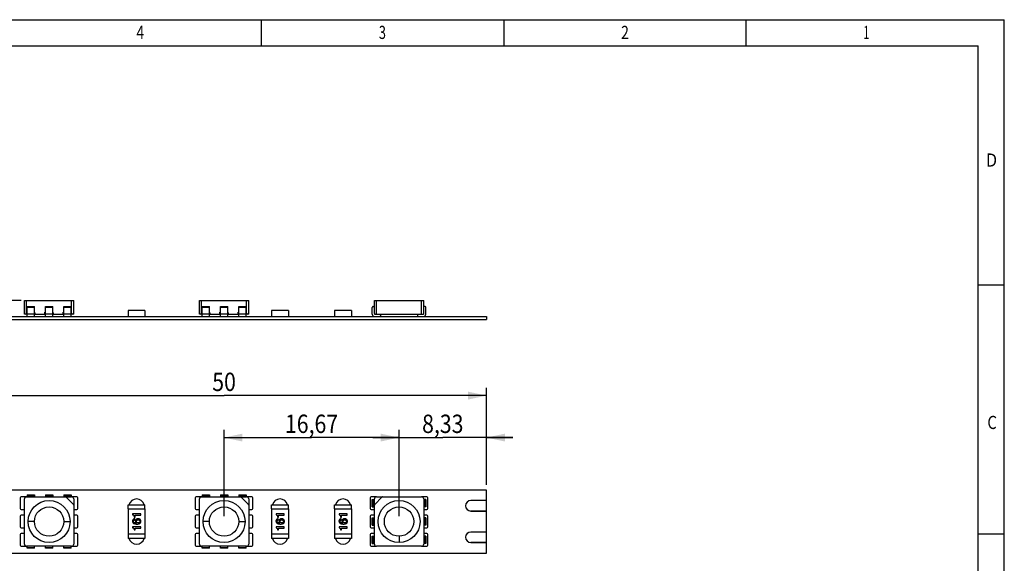
# Model space of a CAD drawing. Extents: x 4 to 145, y 3 to 102.
# Drawn here: x 51 to 145, y 50 to 102 of the extents above; entities that cross this region are included whole.
import ezdxf
from ezdxf.enums import TextEntityAlignment as Align

# ---------------------------------------------------------------- set-up
doc = ezdxf.new("R2010")
doc.units = 0
doc.header["$LTSCALE"] = 8.1675
doc.layers.get('0').update_dxf_attribs({"linetype": 'CONTINUOUS'})
for name, color, linetype in [('LED_CHIP_5050_BASE2', 7, 'CONTINUOUS'), ('LED_CHIP_5050_ELETRODE2', 7, 'CONTINUOUS'), ('LED_CHIP_5050_SLICONE2', 7, 'CONTINUOUS'), ('LS-12V-60-W6-5050S4', 7, 'CONTINUOUS'), ('LS-12V-60-W6-5050S9', 7, 'CONTINUOUS'), ('LS-12V-60-W6-5050S_PADS2', 7, 'CONTINUOUS'), ('LS-12V-60-W6-5050S_PLATE2', 7, 'CONTINUOUS'), ('RES_1206_012', 7, 'CONTINUOUS'), ('RES_1206_032', 7, 'CONTINUOUS')]:
    doc.layers.add(name, color=color, linetype=linetype)
doc.styles.get("Standard").update_dxf_attribs({"font": 'SIMHEI.SHX', "width": 0.85})
doc.styles.add('TEXTSTYLE_2', font='TXT.TTF')
doc.dimstyles.get("Standard").update_dxf_attribs({"dimtxt": 2.5, "dimasz": 2.5, "dimexe": 1.25, "dimexo": 0.625, "dimtad": 1, "dimcen": 2.5, "dimazin": 3, "dimtfac": 1, "dimtmove": 0, "dimatfit": 3})

# ---------------------------------------------------------------- blocks, each defined once
blk = doc.blocks.new('_FILLED')
at = {"color": 0, "linetype": 'BYBLOCK'}
blk.add_solid([(0, 0), (-1, 0.214), (-1, -0.214)], dxfattribs=at)
blk = doc.blocks.new('*D1')
at = {"layer": 'LS-12V-60-W6-5050S4', "color": 3}
for p, q in [((45.682, 57.182), (45.682, 66.432)), ((45.682, 65.682), (70.682, 65.682)), ((95.682, 65.682), (70.682, 65.682)), ((95.682, 57.182), (95.682, 66.432))]:
    blk.add_line(p, q, dxfattribs=at)
at = {"layer": 'LS-12V-60-W6-5050S4', "color": 3, "xscale": 1.75, "yscale": 1.75, "zscale": 1.75, "rotation": 180}
blk.add_blockref('_FILLED', (45.682, 65.682), dxfattribs=at)
at = {"layer": 'LS-12V-60-W6-5050S4', "color": 3, "xscale": 1.75, "yscale": 1.75, "zscale": 1.75}
blk.add_blockref('_FILLED', (95.682, 65.682), dxfattribs=at)
at = {"layer": 'LS-12V-60-W6-5050S4', "color": 3, "width": 0.85}
blk.add_text('50', height=1.75, dxfattribs=at).set_placement((70.682, 66.119), align=Align.CENTER)
blk = doc.blocks.new('*D2')
at = {"layer": 'LS-12V-60-W6-5050S4', "color": 3}
for p, q in [((40.682, 74.73), (40.682, 83.655)), ((40.682, 83.655), (40.682, 73.83)), ((51.365, 74.73), (39.932, 74.73)), ((40.682, 70.43), (40.682, 73.83)), ((45.182, 72.93), (39.932, 72.93)), ((40.682, 72.93), (40.682, 70.43))]:
    blk.add_line(p, q, dxfattribs=at)
at = {"layer": 'LS-12V-60-W6-5050S4', "color": 3, "xscale": 1.75, "yscale": 1.75, "zscale": 1.75}
for p, rotation in [((40.682, 74.73), 270), ((40.682, 72.93), 90)]:
    blk.add_blockref('_FILLED', p, dxfattribs=dict(at, rotation=rotation))
at = {"layer": 'LS-12V-60-W6-5050S4', "color": 3, "width": 0.85}
blk.add_text('1,8', height=1.75, rotation=90, dxfattribs=at).set_placement((40.244, 79.193))
blk = doc.blocks.new('*D3')
at = {"layer": 'LS-12V-60-W6-5050S4', "color": 3}
for p, q in [((87.348, 54.182), (87.348, 62.432)), ((95.682, 57.182), (95.682, 62.432)), ((87.348, 61.682), (84.848, 61.682)), ((84.848, 61.682), (91.515, 61.682)), ((98.182, 61.682), (91.515, 61.682)), ((95.682, 61.682), (98.182, 61.682))]:
    blk.add_line(p, q, dxfattribs=at)
at = {"layer": 'LS-12V-60-W6-5050S4', "color": 3, "xscale": 1.75, "yscale": 1.75, "zscale": 1.75}
blk.add_blockref('_FILLED', (87.348, 61.682), dxfattribs=at)
at = {"layer": 'LS-12V-60-W6-5050S4', "color": 3, "xscale": 1.75, "yscale": 1.75, "zscale": 1.75, "rotation": 180}
blk.add_blockref('_FILLED', (95.682, 61.682), dxfattribs=at)
at = {"layer": 'LS-12V-60-W6-5050S4', "color": 3, "width": 0.85}
blk.add_text('8,33', height=1.75, dxfattribs=at).set_placement((91.515, 62.119), align=Align.CENTER)
blk = doc.blocks.new('*D4')
at = {"layer": 'LS-12V-60-W6-5050S4', "color": 3}
for p, q in [((70.682, 54.182), (70.682, 62.432)), ((87.348, 54.182), (87.348, 62.432)), ((70.682, 61.682), (79.015, 61.682)), ((87.348, 61.682), (79.015, 61.682))]:
    blk.add_line(p, q, dxfattribs=at)
at = {"layer": 'LS-12V-60-W6-5050S4', "color": 3, "xscale": 1.75, "yscale": 1.75, "zscale": 1.75, "rotation": 180}
blk.add_blockref('_FILLED', (70.682, 61.682), dxfattribs=at)
at = {"layer": 'LS-12V-60-W6-5050S4', "color": 3, "xscale": 1.75, "yscale": 1.75, "zscale": 1.75}
blk.add_blockref('_FILLED', (87.348, 61.682), dxfattribs=at)
at = {"layer": 'LS-12V-60-W6-5050S4', "color": 3, "width": 0.85}
blk.add_text('16,67', height=1.75, dxfattribs=at).set_placement((79.015, 62.119), align=Align.CENTER)

msp = doc.modelspace()

# ---------------------------------------------------------------- linework, layer by layer
at = {"layer": 'LED_CHIP_5050_BASE2', "color": 7}
for p, q in [((51.665, 73.43), (51.665, 74.73)), ((51.665, 74.73), (56.365, 74.73)), ((51.865, 73.53), (51.865, 74.73)), ((56.165, 73.53), (56.165, 74.73)), ((56.365, 73.43), (56.365, 74.73)), ((68.332, 73.43), (68.332, 74.73)), ((68.332, 74.73), (73.032, 74.73)), ((68.532, 73.53), (68.532, 74.73)), ((72.832, 73.53), (72.832, 74.73)), ((73.032, 73.43), (73.032, 74.73)), ((84.998, 74.73), (89.698, 74.73)), ((84.998, 73.504), (84.998, 74.73)), ((85.198, 73.43), (85.198, 74.73)), ((89.498, 73.43), (89.498, 74.73)), ((51.915, 73.43), (51.665, 73.43)), ((51.865, 73.63), (51.915, 73.63)), ((51.915, 73.53), (51.865, 73.53)), ((52.615, 73.63), (52.665, 73.63)), ((52.665, 73.53), (52.615, 73.53)), ((52.615, 73.43), (53.665, 73.43)), ((52.665, 73.53), (52.665, 73.63)), ((53.615, 73.53), (53.615, 73.63)), ((53.615, 73.63), (53.665, 73.63)), ((53.665, 73.53), (53.615, 73.53)), ((54.365, 73.63), (54.415, 73.63)), ((54.415, 73.53), (54.365, 73.53)), ((54.365, 73.43), (55.415, 73.43)), ((54.415, 73.53), (54.415, 73.63)), ((55.365, 73.53), (55.365, 73.63)), ((55.365, 73.63), (55.415, 73.63)), ((55.415, 73.53), (55.365, 73.53)), ((56.115, 73.63), (56.165, 73.63)), ((56.165, 73.53), (56.115, 73.53)), ((56.365, 73.43), (56.115, 73.43)), ((68.582, 73.43), (68.332, 73.43)), ((68.532, 73.63), (68.582, 73.63)), ((68.582, 73.53), (68.532, 73.53)), ((69.282, 73.63), (69.332, 73.63)), ((69.332, 73.53), (69.282, 73.53)), ((69.282, 73.43), (70.332, 73.43)), ((69.332, 73.53), (69.332, 73.63)), ((70.282, 73.53), (70.282, 73.63)), ((70.282, 73.63), (70.332, 73.63)), ((70.332, 73.53), (70.282, 73.53)), ((71.032, 73.63), (71.082, 73.63)), ((71.082, 73.53), (71.032, 73.53)), ((71.032, 73.43), (72.082, 73.43)), ((71.082, 73.53), (71.082, 73.63)), ((72.032, 73.63), (72.082, 73.63)), ((72.032, 73.53), (72.032, 73.63)), ((72.082, 73.53), (72.032, 73.53)), ((72.782, 73.63), (72.832, 73.63)), ((72.832, 73.53), (72.782, 73.53)), ((73.032, 73.43), (72.782, 73.43)), ((85.025, 73.43), (89.671, 73.43)), ((51.665, 51.532), (51.665, 55.832)), ((51.865, 56.032), (56.165, 56.032)), ((56.336, 55.313), (55.646, 56.003)), ((56.365, 55.832), (56.365, 51.532)), ((68.332, 51.532), (68.332, 55.832)), ((68.532, 56.032), (72.832, 56.032)), ((73.002, 55.313), (72.313, 56.003)), ((73.032, 55.832), (73.032, 51.532)), ((84.998, 51.532), (84.998, 55.832)), ((85.717, 56.003), (85.028, 55.313)), ((85.198, 56.032), (89.498, 56.032)), ((89.698, 55.832), (89.698, 51.532)), ((56.165, 51.332), (51.865, 51.332)), ((72.832, 51.332), (68.532, 51.332)), ((89.498, 51.332), (85.198, 51.332))]:
    msp.add_line(p, q, dxfattribs=at)
for points in [[(89.671, 73.43), (89.681, 73.432), (89.689, 73.439), (89.694, 73.449), (89.697, 73.464), (89.698, 73.481), (89.698, 73.504), (89.698, 74.73)], [(84.998, 73.504), (84.999, 73.481), (85, 73.464), (85.003, 73.449), (85.008, 73.439), (85.015, 73.432), (85.025, 73.43)]]:
    msp.add_lwpolyline(points, dxfattribs=at)
for centre in [(54.015, 53.682), (70.682, 53.682), (87.348, 53.682)]:
    msp.add_circle(centre, 2, dxfattribs=at)
for centre, radius, start, end in [((51.765, 73.53), 0.1, 270, 360), ((52.765, 73.53), 0.1, 180, 270), ((53.515, 73.53), 0.1, 270, 360), ((54.515, 73.53), 0.1, 180, 270), ((55.265, 73.53), 0.1, 270, 360), ((56.265, 73.53), 0.1, 180, 270), ((68.432, 73.53), 0.1, 270, 360), ((69.432, 73.53), 0.1, 180, 270), ((70.182, 73.53), 0.1, 270, 360), ((71.182, 73.53), 0.1, 180, 270), ((71.932, 73.53), 0.1, 270, 360), ((72.932, 73.53), 0.1, 180, 270), ((51.865, 55.832), 0.2, 90, 180), ((55.576, 55.932), 0.1, 44.99712, 90), ((56.165, 55.832), 0.2, 0, 90), ((68.532, 55.832), 0.2, 90, 180), ((72.242, 55.932), 0.1, 44.99712, 90), ((72.832, 55.832), 0.2, 0, 90), ((85.198, 55.832), 0.2, 90, 180), ((85.788, 55.932), 0.1, 90, 134.99712), ((89.498, 55.832), 0.2, 0, 90), ((56.265, 55.243), 0.1, 0, 44.99712), ((72.932, 55.243), 0.1, 0, 44.99712), ((85.098, 55.243), 0.1, 134.99712, 180), ((51.865, 51.532), 0.2, 180, 270), ((56.165, 51.532), 0.2, 270, 360), ((68.532, 51.532), 0.2, 180, 270), ((72.832, 51.532), 0.2, 270, 360), ((85.198, 51.532), 0.2, 180, 270), ((89.498, 51.532), 0.2, 270, 360)]:
    msp.add_arc(centre, radius, start, end, dxfattribs=at)
at = {"layer": 'LED_CHIP_5050_ELETRODE2', "color": 7}
for p, q in [((51.915, 73.23), (51.915, 74.18)), ((51.915, 74.18), (52.615, 74.18)), ((52.615, 74.092), (51.915, 74.092)), ((52.615, 73.23), (52.615, 74.18)), ((53.665, 73.23), (53.665, 74.18)), ((53.665, 74.18), (54.365, 74.18)), ((54.365, 74.092), (53.665, 74.092)), ((54.365, 73.23), (54.365, 74.18)), ((55.415, 73.23), (55.415, 74.18)), ((55.415, 74.18), (56.115, 74.18)), ((56.115, 74.092), (55.415, 74.092)), ((56.115, 73.23), (56.115, 74.18)), ((68.582, 73.23), (68.582, 74.18)), ((68.582, 74.18), (69.282, 74.18)), ((69.282, 74.092), (68.582, 74.092)), ((69.282, 73.23), (69.282, 74.18)), ((70.332, 73.23), (70.332, 74.18)), ((70.332, 74.18), (71.032, 74.18)), ((71.032, 74.092), (70.332, 74.092)), ((71.032, 73.23), (71.032, 74.18)), ((72.082, 73.23), (72.082, 74.18)), ((72.082, 74.18), (72.782, 74.18)), ((72.782, 74.092), (72.082, 74.092)), ((72.782, 73.23), (72.782, 74.18)), ((84.798, 73.43), (84.798, 74.092)), ((84.887, 74.18), (84.998, 74.18)), ((89.81, 74.18), (89.698, 74.18)), ((89.898, 73.43), (89.898, 74.092)), ((52.615, 73.43), (51.915, 73.43)), ((54.365, 73.43), (53.665, 73.43)), ((56.115, 73.43), (55.415, 73.43)), ((69.282, 73.43), (68.582, 73.43)), ((71.032, 73.43), (70.332, 73.43)), ((72.782, 73.43), (72.082, 73.43)), ((85.598, 73.43), (85.598, 73.28)), ((89.098, 73.43), (89.098, 73.28)), ((51.915, 56.232), (51.915, 56.032)), ((51.915, 56.232), (52.615, 56.232)), ((52.615, 56.144), (51.915, 56.144)), ((52.615, 56.232), (52.615, 56.032)), ((53.665, 56.232), (53.665, 56.032)), ((53.665, 56.232), (54.365, 56.232)), ((54.365, 56.144), (53.665, 56.144)), ((54.365, 56.232), (54.365, 56.032)), ((55.415, 56.232), (55.415, 56.032)), ((55.415, 56.232), (56.115, 56.232)), ((56.115, 56.144), (55.415, 56.144)), ((56.115, 56.232), (56.115, 56.032)), ((68.582, 56.232), (68.582, 56.032)), ((68.582, 56.232), (69.282, 56.232)), ((69.282, 56.144), (68.582, 56.144)), ((69.282, 56.232), (69.282, 56.032)), ((70.332, 56.232), (70.332, 56.032)), ((70.332, 56.232), (71.032, 56.232)), ((71.032, 56.144), (70.332, 56.144)), ((71.032, 56.232), (71.032, 56.032)), ((72.082, 56.232), (72.082, 56.032)), ((72.082, 56.232), (72.782, 56.232)), ((72.782, 56.144), (72.082, 56.144)), ((72.782, 56.232), (72.782, 56.032)), ((84.798, 55.782), (84.998, 55.782)), ((84.798, 55.082), (84.798, 55.782)), ((84.887, 55.782), (84.887, 55.082)), ((89.898, 55.782), (89.698, 55.782)), ((89.81, 55.082), (89.81, 55.782)), ((89.898, 55.782), (89.898, 55.082)), ((84.798, 55.082), (84.998, 55.082)), ((89.898, 55.082), (89.698, 55.082)), ((84.798, 54.032), (84.998, 54.032)), ((84.798, 53.332), (84.798, 54.032)), ((84.887, 54.032), (84.887, 53.332)), ((89.898, 54.032), (89.698, 54.032)), ((89.81, 53.332), (89.81, 54.032)), ((89.898, 54.032), (89.898, 53.332)), ((84.798, 53.332), (84.998, 53.332)), ((89.898, 53.332), (89.698, 53.332)), ((84.798, 52.282), (84.998, 52.282)), ((84.798, 51.582), (84.798, 52.282)), ((84.798, 51.582), (84.998, 51.582)), ((84.887, 52.282), (84.887, 51.582)), ((89.898, 52.282), (89.698, 52.282)), ((89.898, 51.582), (89.698, 51.582)), ((89.81, 51.582), (89.81, 52.282)), ((89.898, 52.282), (89.898, 51.582)), ((51.915, 51.132), (51.915, 51.332)), ((51.915, 51.22), (52.615, 51.22)), ((52.615, 51.132), (51.915, 51.132)), ((52.615, 51.132), (52.615, 51.332)), ((53.665, 51.132), (53.665, 51.332)), ((53.665, 51.22), (54.365, 51.22)), ((54.365, 51.132), (53.665, 51.132)), ((54.365, 51.132), (54.365, 51.332)), ((55.415, 51.132), (55.415, 51.332)), ((55.415, 51.22), (56.115, 51.22)), ((56.115, 51.132), (55.415, 51.132)), ((56.115, 51.132), (56.115, 51.332)), ((68.582, 51.132), (68.582, 51.332)), ((68.582, 51.22), (69.282, 51.22)), ((69.282, 51.132), (68.582, 51.132)), ((69.282, 51.132), (69.282, 51.332)), ((70.332, 51.132), (70.332, 51.332)), ((70.332, 51.22), (71.032, 51.22)), ((71.032, 51.132), (70.332, 51.132)), ((71.032, 51.132), (71.032, 51.332)), ((72.082, 51.132), (72.082, 51.332)), ((72.082, 51.22), (72.782, 51.22)), ((72.782, 51.132), (72.082, 51.132)), ((72.782, 51.132), (72.782, 51.332))]:
    msp.add_line(p, q, dxfattribs=at)
for centre, radius, start, end in [((84.887, 74.092), 0.0884, 89.95166, 180.04834), ((89.81, 74.092), 0.0884, 359.95166, 90.04834), ((84.998, 73.43), 0.2, 180, 270), ((85.548, 73.28), 0.05, 285, 360), ((89.148, 73.28), 0.05, 180, 255), ((89.698, 73.43), 0.2, 270, 360)]:
    msp.add_arc(centre, radius, start, end, dxfattribs=at)
at = {"layer": 'LED_CHIP_5050_SLICONE2', "color": 7}
for p, q in [((87.348, 55.082), (87.348, 55.682)), ((52.615, 53.682), (52.015, 53.682)), ((55.415, 53.682), (56.015, 53.682)), ((69.282, 53.682), (68.682, 53.682)), ((72.082, 53.682), (72.682, 53.682)), ((87.348, 52.282), (87.348, 51.682))]:
    msp.add_line(p, q, dxfattribs=at)
for centre, radius in [((54.015, 53.682), 2), ((70.682, 53.682), 2), ((87.348, 53.682), 2), ((54.015, 53.682), 1.4), ((70.682, 53.682), 1.4), ((87.348, 53.682), 1.4)]:
    msp.add_circle(centre, radius, dxfattribs=at)
at = {"layer": 'LS-12V-60-W6-5050S9', "color": 7}
for p, q in [((3.5, 101.5), (145, 101.5)), ((74.25, 99), (74.25, 101.5)), ((97.333, 101.5), (97.333, 99)), ((120.417, 99), (120.417, 101.5)), ((145, 3.5), (145, 101.5)), ((6, 99), (142.5, 99)), ((142.5, 31.125), (142.5, 99)), ((142.5, 76.25), (145, 76.25)), ((142.5, 52.5), (145, 52.5))]:
    msp.add_line(p, q, dxfattribs=at)
at = {"layer": 'LS-12V-60-W6-5050S_PADS2', "color": 7}
for p, q in [((51.265, 55.932), (51.265, 54.932)), ((51.865, 56.032), (51.365, 56.032)), ((56.665, 56.032), (56.165, 56.032)), ((56.765, 54.932), (56.765, 55.932)), ((67.932, 55.932), (67.932, 54.932)), ((68.532, 56.032), (68.032, 56.032)), ((73.332, 56.032), (72.832, 56.032)), ((73.432, 54.932), (73.432, 55.932)), ((84.598, 55.932), (84.598, 54.932)), ((85.198, 56.032), (84.698, 56.032)), ((89.998, 56.032), (89.498, 56.032)), ((90.098, 54.932), (90.098, 55.932)), ((95.682, 55.682), (94.182, 55.682)), ((95.682, 54.682), (95.682, 55.682)), ((51.365, 54.832), (51.665, 54.832)), ((56.365, 54.832), (56.665, 54.832)), ((68.032, 54.832), (68.332, 54.832)), ((73.032, 54.832), (73.332, 54.832)), ((84.698, 54.832), (84.998, 54.832)), ((89.698, 54.832), (89.998, 54.832)), ((94.182, 54.682), (95.682, 54.682)), ((51.265, 54.182), (51.265, 53.182)), ((51.665, 54.282), (51.365, 54.282)), ((56.665, 54.282), (56.365, 54.282)), ((56.765, 53.182), (56.765, 54.182)), ((67.932, 54.182), (67.932, 53.182)), ((68.332, 54.282), (68.032, 54.282)), ((73.332, 54.282), (73.032, 54.282)), ((73.432, 53.182), (73.432, 54.182)), ((84.598, 54.182), (84.598, 53.182)), ((84.998, 54.282), (84.698, 54.282)), ((89.998, 54.282), (89.698, 54.282)), ((90.098, 53.182), (90.098, 54.182)), ((51.365, 53.082), (51.665, 53.082)), ((51.665, 52.532), (51.365, 52.532)), ((56.365, 53.082), (56.665, 53.082)), ((56.665, 52.532), (56.365, 52.532)), ((68.032, 53.082), (68.332, 53.082)), ((68.332, 52.532), (68.032, 52.532)), ((73.032, 53.082), (73.332, 53.082)), ((73.332, 52.532), (73.032, 52.532)), ((84.698, 53.082), (84.998, 53.082)), ((84.998, 52.532), (84.698, 52.532)), ((89.698, 53.082), (89.998, 53.082)), ((89.998, 52.532), (89.698, 52.532)), ((95.682, 52.682), (94.182, 52.682)), ((95.682, 51.682), (95.682, 52.682)), ((51.265, 52.432), (51.265, 51.432)), ((56.765, 51.432), (56.765, 52.432)), ((67.932, 52.432), (67.932, 51.432)), ((73.432, 51.432), (73.432, 52.432)), ((84.598, 52.432), (84.598, 51.432)), ((90.098, 51.432), (90.098, 52.432)), ((94.182, 51.682), (95.682, 51.682)), ((51.365, 51.332), (51.865, 51.332)), ((56.165, 51.332), (56.665, 51.332)), ((68.032, 51.332), (68.532, 51.332)), ((72.832, 51.332), (73.332, 51.332)), ((84.698, 51.332), (85.198, 51.332)), ((89.498, 51.332), (89.998, 51.332))]:
    msp.add_line(p, q, dxfattribs=at)
for centre, radius, start, end in [((51.365, 55.932), 0.1, 90, 180), ((56.665, 55.932), 0.1, 0, 90), ((62.348, 55.082), 0.75, 15.57273, 164.42727), ((68.032, 55.932), 0.1, 90, 180), ((73.332, 55.932), 0.1, 0, 90), ((76.015, 55.082), 0.75, 15.57273, 164.42727), ((82.015, 55.082), 0.75, 15.57273, 164.42727), ((84.698, 55.932), 0.1, 90, 180), ((89.998, 55.932), 0.1, 0, 90), ((94.182, 55.182), 0.5, 90, 270), ((51.365, 54.932), 0.1, 180, 270), ((56.665, 54.932), 0.1, 270, 360), ((68.032, 54.932), 0.1, 180, 270), ((73.332, 54.932), 0.1, 270, 360), ((84.698, 54.932), 0.1, 180, 270), ((89.998, 54.932), 0.1, 270, 360), ((51.365, 54.182), 0.1, 90, 180), ((56.665, 54.182), 0.1, 0, 90), ((68.032, 54.182), 0.1, 90, 180), ((73.332, 54.182), 0.1, 0, 90), ((84.698, 54.182), 0.1, 90, 180), ((89.998, 54.182), 0.1, 0, 90), ((51.365, 53.182), 0.1, 180, 270), ((51.365, 52.432), 0.1, 90, 180), ((56.665, 53.182), 0.1, 270, 360), ((56.665, 52.432), 0.1, 0, 90), ((68.032, 53.182), 0.1, 180, 270), ((68.032, 52.432), 0.1, 90, 180), ((73.332, 53.182), 0.1, 270, 360), ((73.332, 52.432), 0.1, 0, 90), ((84.698, 53.182), 0.1, 180, 270), ((84.698, 52.432), 0.1, 90, 180), ((89.998, 53.182), 0.1, 270, 360), ((89.998, 52.432), 0.1, 0, 90), ((94.182, 52.182), 0.5, 90, 270), ((62.348, 52.282), 0.75, 195.58954, 344.41046), ((76.015, 52.282), 0.75, 195.58954, 344.41046), ((82.015, 52.282), 0.75, 195.58954, 344.41046), ((51.365, 51.432), 0.1, 180, 270), ((56.665, 51.432), 0.1, 270, 360), ((68.032, 51.432), 0.1, 180, 270), ((73.332, 51.432), 0.1, 270, 360), ((84.698, 51.432), 0.1, 180, 270), ((89.998, 51.432), 0.1, 270, 360)]:
    msp.add_arc(centre, radius, start, end, dxfattribs=at)
at = {"layer": 'LS-12V-60-W6-5050S_PLATE2', "color": 7}
for p, q in [((45.682, 73.23), (95.682, 73.23)), ((95.682, 73.23), (95.682, 72.93)), ((45.682, 72.93), (95.682, 72.93)), ((95.682, 56.682), (45.682, 56.682)), ((95.682, 55.682), (95.682, 56.682)), ((51.265, 55.932), (51.265, 54.932)), ((51.865, 56.032), (51.365, 56.032)), ((56.665, 56.032), (56.165, 56.032)), ((56.765, 54.932), (56.765, 55.932)), ((67.932, 55.932), (67.932, 54.932)), ((68.532, 56.032), (68.032, 56.032)), ((73.332, 56.032), (72.832, 56.032)), ((73.432, 54.932), (73.432, 55.932)), ((84.598, 55.932), (84.598, 54.932)), ((85.198, 56.032), (84.698, 56.032)), ((89.998, 56.032), (89.498, 56.032)), ((90.098, 54.932), (90.098, 55.932)), ((95.682, 55.682), (94.182, 55.682)), ((51.365, 54.832), (51.665, 54.832)), ((56.365, 54.832), (56.665, 54.832)), ((68.032, 54.832), (68.332, 54.832)), ((73.032, 54.832), (73.332, 54.832)), ((84.698, 54.832), (84.998, 54.832)), ((89.698, 54.832), (89.998, 54.832)), ((95.682, 54.682), (94.182, 54.682)), ((95.682, 52.682), (95.682, 54.682)), ((51.265, 54.182), (51.265, 53.182)), ((51.665, 54.282), (51.365, 54.282)), ((56.665, 54.282), (56.365, 54.282)), ((56.765, 53.182), (56.765, 54.182)), ((67.932, 54.182), (67.932, 53.182)), ((68.332, 54.282), (68.032, 54.282)), ((73.332, 54.282), (73.032, 54.282)), ((73.432, 53.182), (73.432, 54.182)), ((84.598, 54.182), (84.598, 53.182)), ((84.998, 54.282), (84.698, 54.282)), ((89.998, 54.282), (89.698, 54.282)), ((90.098, 53.182), (90.098, 54.182)), ((51.365, 53.082), (51.665, 53.082)), ((51.665, 52.532), (51.365, 52.532)), ((56.365, 53.082), (56.665, 53.082)), ((56.665, 52.532), (56.365, 52.532)), ((68.032, 53.082), (68.332, 53.082)), ((68.332, 52.532), (68.032, 52.532)), ((73.032, 53.082), (73.332, 53.082)), ((73.332, 52.532), (73.032, 52.532)), ((84.698, 53.082), (84.998, 53.082)), ((84.998, 52.532), (84.698, 52.532)), ((89.698, 53.082), (89.998, 53.082)), ((89.998, 52.532), (89.698, 52.532)), ((95.682, 52.682), (94.182, 52.682)), ((51.265, 52.432), (51.265, 51.432)), ((56.765, 51.432), (56.765, 52.432)), ((67.932, 52.432), (67.932, 51.432)), ((73.432, 51.432), (73.432, 52.432)), ((84.598, 52.432), (84.598, 51.432)), ((90.098, 51.432), (90.098, 52.432)), ((95.682, 51.682), (94.182, 51.682)), ((95.682, 50.682), (95.682, 51.682)), ((45.682, 50.682), (95.682, 50.682)), ((51.365, 51.332), (51.865, 51.332)), ((56.165, 51.332), (56.665, 51.332)), ((68.032, 51.332), (68.532, 51.332)), ((72.832, 51.332), (73.332, 51.332)), ((84.698, 51.332), (85.198, 51.332)), ((89.498, 51.332), (89.998, 51.332))]:
    msp.add_line(p, q, dxfattribs=at)
for centre, radius, start, end in [((51.365, 55.932), 0.1, 90, 180), ((56.665, 55.932), 0.1, 0, 90), ((62.348, 55.082), 0.75, 15.50039, 164.49961), ((68.032, 55.932), 0.1, 90, 180), ((73.332, 55.932), 0.1, 0, 90), ((76.015, 55.082), 0.75, 15.50039, 164.49961), ((82.015, 55.082), 0.75, 15.50039, 164.49961), ((84.698, 55.932), 0.1, 90, 180), ((89.998, 55.932), 0.1, 0, 90), ((94.182, 55.182), 0.5, 90, 270), ((51.365, 54.932), 0.1, 180, 270), ((56.665, 54.932), 0.1, 270, 360), ((68.032, 54.932), 0.1, 180, 270), ((73.332, 54.932), 0.1, 270, 360), ((84.698, 54.932), 0.1, 180, 270), ((89.998, 54.932), 0.1, 270, 360), ((51.365, 54.182), 0.1, 90, 180), ((56.665, 54.182), 0.1, 0, 90), ((68.032, 54.182), 0.1, 90, 180), ((73.332, 54.182), 0.1, 0, 90), ((84.698, 54.182), 0.1, 90, 180), ((89.998, 54.182), 0.1, 0, 90), ((51.365, 53.182), 0.1, 180, 270), ((51.365, 52.432), 0.1, 90, 180), ((56.665, 53.182), 0.1, 270, 360), ((56.665, 52.432), 0.1, 0, 90), ((68.032, 53.182), 0.1, 180, 270), ((68.032, 52.432), 0.1, 90, 180), ((73.332, 53.182), 0.1, 270, 360), ((73.332, 52.432), 0.1, 0, 90), ((84.698, 53.182), 0.1, 180, 270), ((84.698, 52.432), 0.1, 90, 180), ((89.998, 53.182), 0.1, 270, 360), ((89.998, 52.432), 0.1, 0, 90), ((94.182, 52.182), 0.5, 90, 270), ((62.348, 52.282), 0.75, 195.51719, 344.48281), ((76.015, 52.282), 0.75, 195.51719, 344.48281), ((82.015, 52.282), 0.75, 195.51719, 344.48281), ((51.365, 51.432), 0.1, 180, 270), ((56.665, 51.432), 0.1, 270, 360), ((68.032, 51.432), 0.1, 180, 270), ((73.332, 51.432), 0.1, 270, 360), ((84.698, 51.432), 0.1, 180, 270), ((89.998, 51.432), 0.1, 270, 360)]:
    msp.add_arc(centre, radius, start, end, dxfattribs=at)
at = {"layer": 'RES_1206_012', "color": 7}
for p, q in [((61.548, 73.78), (61.548, 73.23)), ((63.148, 73.78), (61.548, 73.78)), ((63.148, 73.78), (63.148, 73.23)), ((76.815, 73.78), (75.215, 73.78)), ((75.215, 73.78), (75.215, 73.23)), ((76.815, 73.78), (76.815, 73.23)), ((82.815, 73.78), (81.215, 73.78)), ((81.215, 73.78), (81.215, 73.23)), ((82.815, 73.78), (82.815, 73.23)), ((61.548, 54.882), (61.548, 55.282)), ((61.548, 55.282), (63.148, 55.282)), ((61.548, 54.882), (63.148, 54.882)), ((63.148, 54.882), (63.148, 55.282)), ((75.215, 55.282), (76.815, 55.282)), ((75.215, 54.882), (75.215, 55.282)), ((75.215, 54.882), (76.815, 54.882)), ((76.815, 54.882), (76.815, 55.282)), ((81.215, 55.282), (82.815, 55.282)), ((81.215, 54.882), (81.215, 55.282)), ((81.215, 54.882), (82.815, 54.882)), ((82.815, 54.882), (82.815, 55.282)), ((61.548, 52.482), (61.548, 52.082)), ((63.148, 52.482), (61.548, 52.482)), ((63.148, 52.082), (61.548, 52.082)), ((63.148, 52.482), (63.148, 52.082)), ((76.815, 52.482), (75.215, 52.482)), ((75.215, 52.482), (75.215, 52.082)), ((76.815, 52.082), (75.215, 52.082)), ((76.815, 52.482), (76.815, 52.082)), ((82.815, 52.482), (81.215, 52.482)), ((81.215, 52.482), (81.215, 52.082)), ((82.815, 52.082), (81.215, 52.082)), ((82.815, 52.482), (82.815, 52.082))]:
    msp.add_line(p, q, dxfattribs=at)
at = {"layer": 'RES_1206_032', "color": 7}
for p, q in [((61.548, 54.882), (61.548, 52.482)), ((61.548, 54.882), (63.148, 54.882)), ((61.975, 54.402), (61.975, 54.32)), ((62.748, 54.402), (61.975, 54.402)), ((62.748, 54.296), (62.748, 54.402)), ((63.148, 54.882), (63.148, 52.482)), ((75.215, 54.882), (76.815, 54.882)), ((75.215, 54.882), (75.215, 52.482)), ((76.415, 54.402), (75.642, 54.402)), ((75.642, 54.402), (75.642, 54.32)), ((76.415, 54.296), (76.415, 54.402)), ((76.815, 54.882), (76.815, 52.482)), ((81.215, 54.882), (82.815, 54.882)), ((81.215, 54.882), (81.215, 52.482)), ((82.415, 54.402), (81.642, 54.402)), ((81.642, 54.402), (81.642, 54.32)), ((82.415, 54.296), (82.415, 54.402)), ((82.815, 54.882), (82.815, 52.482)), ((62.117, 54.113), (62.199, 54.113)), ((62.172, 53.836), (62.172, 53.942)), ((62.199, 54.113), (62.199, 54.296)), ((62.199, 54.296), (62.748, 54.296)), ((75.784, 54.113), (75.866, 54.113)), ((75.838, 53.836), (75.838, 53.942)), ((75.866, 54.296), (76.415, 54.296)), ((75.866, 54.113), (75.866, 54.296)), ((81.784, 54.113), (81.866, 54.113)), ((81.838, 53.836), (81.838, 53.942)), ((81.866, 54.296), (82.415, 54.296)), ((81.866, 54.113), (81.866, 54.296)), ((61.975, 53.171), (61.975, 53.089)), ((62.748, 53.171), (61.975, 53.171)), ((62.117, 52.882), (62.199, 52.882)), ((62.199, 52.882), (62.199, 53.065)), ((62.199, 53.065), (62.748, 53.065)), ((62.748, 53.065), (62.748, 53.171)), ((76.415, 53.171), (75.642, 53.171)), ((75.642, 53.171), (75.642, 53.089)), ((75.784, 52.882), (75.866, 52.882)), ((75.866, 53.065), (76.415, 53.065)), ((75.866, 52.882), (75.866, 53.065)), ((76.415, 53.065), (76.415, 53.171)), ((82.415, 53.171), (81.642, 53.171)), ((81.642, 53.171), (81.642, 53.089)), ((81.784, 52.882), (81.866, 52.882)), ((81.866, 53.065), (82.415, 53.065)), ((81.866, 52.882), (81.866, 53.065)), ((82.415, 53.065), (82.415, 53.171)), ((63.148, 52.482), (61.548, 52.482)), ((76.815, 52.482), (75.215, 52.482)), ((82.815, 52.482), (81.215, 52.482))]:
    msp.add_line(p, q, dxfattribs=at)
for points in [[(61.981, 53.825), (61.969, 53.794), (61.961, 53.758), (61.958, 53.716)], [(61.958, 53.716), (61.963, 53.663), (61.977, 53.617), (61.999, 53.578), (62.029, 53.543), (62.069, 53.511)], [(61.975, 54.32), (62.011, 54.308), (62.041, 54.294), (62.065, 54.278), (62.082, 54.259)], [(62.047, 53.902), (62.02, 53.88), (61.998, 53.854), (61.981, 53.825)], [(62.172, 53.942), (62.134, 53.936), (62.1, 53.927), (62.071, 53.916), (62.047, 53.902)], [(62.056, 53.705), (62.059, 53.735), (62.066, 53.76), (62.078, 53.781), (62.094, 53.799), (62.115, 53.814), (62.14, 53.826), (62.172, 53.836)], [(62.081, 53.628), (62.067, 53.653), (62.058, 53.679), (62.056, 53.705)], [(62.069, 53.511), (62.116, 53.485), (62.172, 53.465), (62.238, 53.45), (62.312, 53.441), (62.396, 53.438)], [(62.153, 53.569), (62.123, 53.586), (62.099, 53.606), (62.081, 53.628)], [(62.082, 54.259), (62.094, 54.239), (62.103, 54.213), (62.11, 54.183), (62.114, 54.15), (62.117, 54.113)], [(62.334, 53.528), (62.291, 53.534), (62.251, 53.541), (62.214, 53.549), (62.182, 53.558), (62.153, 53.569)], [(62.314, 53.89), (62.29, 53.862), (62.271, 53.831), (62.257, 53.797), (62.248, 53.759), (62.245, 53.715)], [(62.245, 53.715), (62.249, 53.671), (62.26, 53.63), (62.277, 53.594), (62.302, 53.56), (62.334, 53.528)], [(62.489, 53.956), (62.435, 53.951), (62.389, 53.938), (62.35, 53.918), (62.314, 53.89)], [(62.343, 53.701), (62.346, 53.734), (62.355, 53.762), (62.369, 53.787), (62.388, 53.808)], [(62.388, 53.586), (62.369, 53.609), (62.355, 53.635), (62.346, 53.665), (62.343, 53.701)], [(62.388, 53.808), (62.411, 53.826), (62.437, 53.839), (62.467, 53.847), (62.501, 53.85)], [(62.502, 53.544), (62.467, 53.547), (62.437, 53.555), (62.411, 53.568), (62.388, 53.586)], [(62.396, 53.438), (62.466, 53.441), (62.528, 53.45), (62.583, 53.464), (62.63, 53.483), (62.67, 53.506)], [(62.687, 53.888), (62.646, 53.917), (62.601, 53.938), (62.55, 53.951), (62.489, 53.956)], [(62.501, 53.85), (62.538, 53.847), (62.57, 53.839), (62.597, 53.826), (62.621, 53.808)], [(62.62, 53.586), (62.596, 53.568), (62.569, 53.555), (62.538, 53.547), (62.502, 53.544)], [(62.667, 53.698), (62.664, 53.663), (62.655, 53.633), (62.64, 53.608), (62.62, 53.586)], [(62.621, 53.808), (62.641, 53.785), (62.656, 53.76), (62.664, 53.732), (62.667, 53.698)], [(62.67, 53.506), (62.705, 53.537), (62.731, 53.571), (62.749, 53.608), (62.761, 53.652), (62.765, 53.703)], [(62.765, 53.703), (62.761, 53.751), (62.751, 53.793), (62.735, 53.829), (62.714, 53.861), (62.687, 53.888)], [(75.648, 53.825), (75.635, 53.794), (75.628, 53.758), (75.625, 53.716)], [(75.625, 53.716), (75.63, 53.663), (75.644, 53.617), (75.665, 53.578), (75.695, 53.543), (75.736, 53.511)], [(75.642, 54.32), (75.677, 54.308), (75.707, 54.294), (75.731, 54.278), (75.749, 54.259)], [(75.713, 53.902), (75.686, 53.88), (75.665, 53.854), (75.648, 53.825)], [(75.838, 53.942), (75.8, 53.936), (75.767, 53.927), (75.738, 53.916), (75.713, 53.902)], [(75.722, 53.705), (75.725, 53.735), (75.733, 53.76), (75.745, 53.781), (75.761, 53.799), (75.781, 53.814), (75.807, 53.826), (75.838, 53.836)], [(75.748, 53.628), (75.733, 53.653), (75.725, 53.679), (75.722, 53.705)], [(75.736, 53.511), (75.783, 53.485), (75.839, 53.465), (75.905, 53.45), (75.979, 53.441), (76.062, 53.438)], [(75.82, 53.569), (75.79, 53.586), (75.766, 53.606), (75.748, 53.628)], [(75.749, 54.259), (75.761, 54.239), (75.77, 54.213), (75.776, 54.183), (75.781, 54.15), (75.784, 54.113)], [(76.001, 53.528), (75.958, 53.534), (75.918, 53.541), (75.881, 53.549), (75.848, 53.558), (75.82, 53.569)], [(75.981, 53.89), (75.957, 53.862), (75.938, 53.831), (75.924, 53.797), (75.915, 53.759), (75.912, 53.715)], [(75.912, 53.715), (75.916, 53.671), (75.927, 53.63), (75.944, 53.594), (75.968, 53.56), (76.001, 53.528)], [(76.155, 53.956), (76.101, 53.951), (76.056, 53.938), (76.016, 53.918), (75.981, 53.89)], [(76.01, 53.701), (76.013, 53.734), (76.022, 53.762), (76.035, 53.787), (76.054, 53.808)], [(76.055, 53.586), (76.035, 53.609), (76.022, 53.635), (76.013, 53.665), (76.01, 53.701)], [(76.054, 53.808), (76.078, 53.826), (76.104, 53.839), (76.134, 53.847), (76.168, 53.85)], [(76.169, 53.544), (76.134, 53.547), (76.104, 53.555), (76.078, 53.568), (76.055, 53.586)], [(76.062, 53.438), (76.132, 53.441), (76.195, 53.45), (76.25, 53.464), (76.297, 53.483), (76.336, 53.506)], [(76.354, 53.888), (76.313, 53.917), (76.268, 53.938), (76.216, 53.951), (76.155, 53.956)], [(76.168, 53.85), (76.205, 53.847), (76.237, 53.839), (76.264, 53.826), (76.287, 53.808)], [(76.287, 53.586), (76.262, 53.568), (76.235, 53.555), (76.205, 53.547), (76.169, 53.544)], [(76.287, 53.808), (76.308, 53.785), (76.322, 53.76), (76.331, 53.732), (76.334, 53.698)], [(76.334, 53.698), (76.331, 53.663), (76.321, 53.633), (76.307, 53.608), (76.287, 53.586)], [(76.336, 53.506), (76.371, 53.537), (76.397, 53.571), (76.416, 53.608), (76.428, 53.652), (76.432, 53.703)], [(76.432, 53.703), (76.428, 53.751), (76.418, 53.793), (76.402, 53.829), (76.381, 53.861), (76.354, 53.888)], [(81.648, 53.825), (81.635, 53.794), (81.628, 53.758), (81.625, 53.716)], [(81.625, 53.716), (81.63, 53.663), (81.644, 53.617), (81.665, 53.578), (81.695, 53.543), (81.736, 53.511)], [(81.642, 54.32), (81.677, 54.308), (81.707, 54.294), (81.731, 54.278), (81.749, 54.259)], [(81.713, 53.902), (81.686, 53.88), (81.665, 53.854), (81.648, 53.825)], [(81.838, 53.942), (81.8, 53.936), (81.767, 53.927), (81.738, 53.916), (81.713, 53.902)], [(81.722, 53.705), (81.725, 53.735), (81.733, 53.76), (81.745, 53.781), (81.761, 53.799), (81.781, 53.814), (81.807, 53.826), (81.838, 53.836)], [(81.748, 53.628), (81.733, 53.653), (81.725, 53.679), (81.722, 53.705)], [(81.736, 53.511), (81.783, 53.485), (81.839, 53.465), (81.905, 53.45), (81.979, 53.441), (82.062, 53.438)], [(81.82, 53.569), (81.79, 53.586), (81.766, 53.606), (81.748, 53.628)], [(81.749, 54.259), (81.761, 54.239), (81.77, 54.213), (81.776, 54.183), (81.781, 54.15), (81.784, 54.113)], [(82.001, 53.528), (81.958, 53.534), (81.918, 53.541), (81.881, 53.549), (81.848, 53.558), (81.82, 53.569)], [(81.981, 53.89), (81.957, 53.862), (81.938, 53.831), (81.924, 53.797), (81.915, 53.759), (81.912, 53.715)], [(81.912, 53.715), (81.916, 53.671), (81.927, 53.63), (81.944, 53.594), (81.968, 53.56), (82.001, 53.528)], [(82.155, 53.956), (82.101, 53.951), (82.056, 53.938), (82.016, 53.918), (81.981, 53.89)], [(82.01, 53.701), (82.013, 53.734), (82.022, 53.762), (82.035, 53.787), (82.054, 53.808)], [(82.055, 53.586), (82.035, 53.609), (82.022, 53.635), (82.013, 53.665), (82.01, 53.701)], [(82.054, 53.808), (82.078, 53.826), (82.104, 53.839), (82.134, 53.847), (82.168, 53.85)], [(82.169, 53.544), (82.134, 53.547), (82.104, 53.555), (82.078, 53.568), (82.055, 53.586)], [(82.062, 53.438), (82.132, 53.441), (82.195, 53.45), (82.25, 53.464), (82.297, 53.483), (82.336, 53.506)], [(82.354, 53.888), (82.313, 53.917), (82.268, 53.938), (82.216, 53.951), (82.155, 53.956)], [(82.168, 53.85), (82.205, 53.847), (82.237, 53.839), (82.264, 53.826), (82.287, 53.808)], [(82.287, 53.586), (82.262, 53.568), (82.235, 53.555), (82.205, 53.547), (82.169, 53.544)], [(82.287, 53.808), (82.308, 53.785), (82.322, 53.76), (82.331, 53.732), (82.334, 53.698)], [(82.334, 53.698), (82.331, 53.663), (82.321, 53.633), (82.307, 53.608), (82.287, 53.586)], [(82.336, 53.506), (82.371, 53.537), (82.397, 53.571), (82.416, 53.608), (82.428, 53.652), (82.432, 53.703)], [(82.432, 53.703), (82.428, 53.751), (82.418, 53.793), (82.402, 53.829), (82.381, 53.861), (82.354, 53.888)], [(61.975, 53.089), (62.011, 53.077), (62.041, 53.063), (62.065, 53.047), (62.082, 53.029)], [(62.082, 53.029), (62.094, 53.008), (62.103, 52.982), (62.11, 52.953), (62.114, 52.919), (62.117, 52.882)], [(75.642, 53.089), (75.677, 53.077), (75.707, 53.063), (75.731, 53.047), (75.749, 53.029)], [(75.749, 53.029), (75.761, 53.008), (75.77, 52.982), (75.776, 52.953), (75.781, 52.919), (75.784, 52.882)], [(81.642, 53.089), (81.677, 53.077), (81.707, 53.063), (81.731, 53.047), (81.749, 53.029)], [(81.749, 53.029), (81.761, 53.008), (81.77, 52.982), (81.776, 52.953), (81.781, 52.919), (81.784, 52.882)]]:
    msp.add_lwpolyline(points, dxfattribs=at)

# ---------------------------------------------------------------- texts
at = {"layer": 'LS-12V-60-W6-5050S9', "color": 7, "style": 'TEXTSTYLE_2', "width": 0.785714}
for s, p in [('4', (63.075, 99.665)), ('2', (109.242, 99.665))]:
    msp.add_text(s, height=1.25, dxfattribs=at).set_placement(p, align=Align.RIGHT)
at = {"layer": 'LS-12V-60-W6-5050S9', "color": 7, "style": 'TEXTSTYLE_2'}
for s, width, p in [('3', 0.714286, (85.425, 99.665)), ('1', 0.571429, (131.591, 99.665)), ('D', 0.904762, (143.25, 87.5))]:
    msp.add_text(s, height=1.25, dxfattribs=dict(at, width=width)).set_placement(p)
at = {"layer": 'LS-12V-60-W6-5050S9', "color": 7, "style": 'TEXTSTYLE_2', "text_generation_flag": 2, "width": 0.833333}
msp.add_text('C', height=1.25, rotation=180, dxfattribs=at).set_placement((144.292, 63.75), align=Align.RIGHT)

# ---------------------------------------------------------------- dimensions: what is measured, and where the dimension line sits
at = {"layer": 'LS-12V-60-W6-5050S4', "color": 3}
for base, p1, p2, angle, picture, middle in [((40.682, 74.73), (45.182, 72.93), (51.365, 74.73), 90, '*D2', (39.369, 81.424)), ((45.682, 65.682), (95.682, 57.182), (45.682, 57.182), 180, '*D1', (69.194, 66.994)), ((87.348, 61.682), (95.682, 57.182), (87.348, 54.182), 180, '*D3', (88.54, 62.994))]:
    dim = msp.add_linear_dim(base=base, p1=p1, p2=p2, angle=angle, dimstyle='Standard', dxfattribs=at)
    dim.commit()
    dim.dimension.update_dxf_attribs({"geometry": picture, "text_midpoint": middle, "dimtype": 128})
dim = msp.add_linear_dim(base=(87.348, 61.682), p1=(70.682, 54.182), p2=(87.348, 54.182), dimstyle='Standard', dxfattribs=at)
dim.commit()
dim.dimension.update_dxf_attribs({"geometry": '*D4', "text_midpoint": (75.296, 62.994), "dimtype": 128})

doc.saveas('drawing.dxf')
